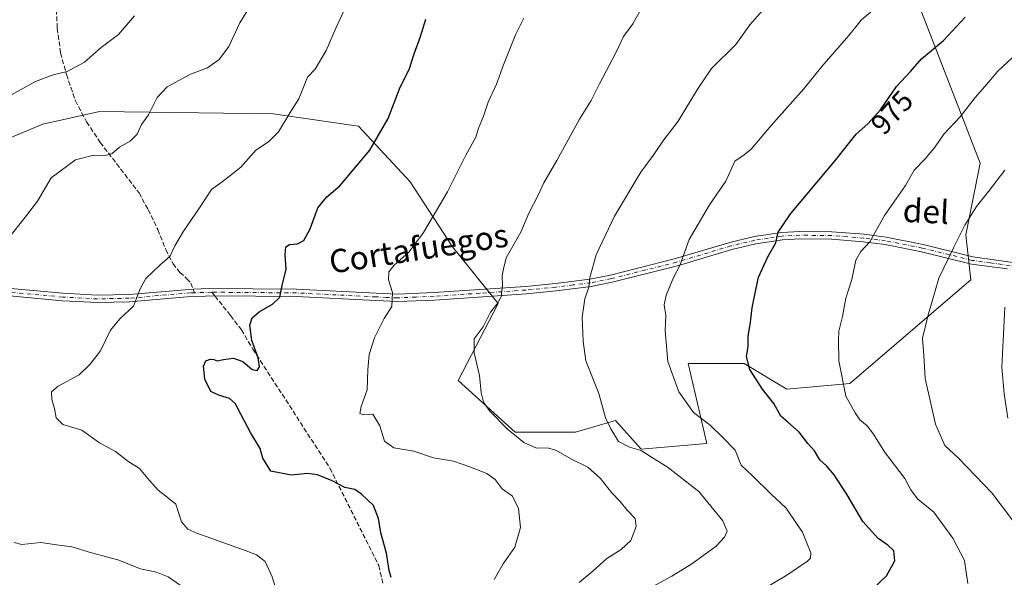
# Model space of a CAD drawing. Units: metres. Extents: x 648482 to 651947, y 4725399 to 4727786.
# Drawn here: x 651303 to 651642, y 4725775 to 4725967 of the extents above; entities that cross this region are included whole.
import ezdxf
from ezdxf.enums import TextEntityAlignment as Align

# ---------------------------------------------------------------- set-up
doc = ezdxf.new("R2010")
doc.units = ezdxf.units.M
doc.header["$MEASUREMENT"] = 0
doc.linetypes.add('DGN Style 3', pattern=[2.307223458686699, 1.648016756204785, -0.6592067024819142])
doc.linetypes.add('DGN Style 4', pattern=[2.6384748266838614, 1.318413404963828, -0.6592067024819142, 0.001648016756204785, -0.6592067024819142])
for name, color, linetype, lineweight in [('Arbolado forestal CxS', 92, 'Continuous', 0), ('Camino Cxs', 7, 'Continuous', 0), ('Camino eje', 30, 'DGN Style 4', 13), ('Curva de nivel maestra', 30, 'Continuous', 30), ('Curva de nivel normal', 30, 'Continuous', 0), ('Rótulo de curva de nivel directora', 7, 'Continuous', 0), ('Senda', 7, 'DGN Style 3', 0), ('Senda no paivmentada conexión', 7, 'DGN Style 3', 0), ('Texto cartográfico', 7, 'Continuous', 0)]:
    doc.layers.add(name, color=color, linetype=linetype, lineweight=lineweight)
doc.styles.add('Style-Arial', font='txt')

# ---------------------------------------------------------------- blocks, each defined once
blk = doc.blocks.new('*U12')
at = {"layer": 'Arbolado forestal CxS', "color": 92, "linetype": 'Continuous', "lineweight": 0}
blk.add_polyline3d([(651297.6350999996, 4725925.310900001, 936.3969000000071), (651310.8214999996, 4725930.7817, 936.744200000001), (651330.3935000002, 4725935.169299999, 937.4593000000023), (651390.1476999996, 4725934.380899999, 944.1312000000034), (651419.5009000005, 4725930.158700001, 948.1037000000069), (651437.2137000002, 4725910.978900001, 952.4521999999997), (651451.8432999998, 4725888.531099999, 956.2700999999943), (651467.5131000001, 4725869.1163, 959.5837000000029), (651453.7373000003, 4725842.538899999, 958.796100000007), (651473.4151, 4725824.8201, 960.5197000000045), (651494.0783000002, 4725824.819700001, 962.6830000000045), (651507.8537, 4725828.7565, 965.2663999999932), (651516.7083000002, 4725818.9135, 965.3209000000062), (651539.3384999996, 4725820.8815, 968.8454999999959), (651536.1381000001, 4725834.676899999, 970.5236000000004), (651532.9441000001, 4725848.4451, 970.9094000000041), (651552.1300999997, 4725848.4439, 974.278999999995), (651566.8891000003, 4725839.583900001, 976.2914000000019), (651588.5352999996, 4725841.5525, 980.0562999999967), (651630.0963000003, 4725877.240900001, 986.4244999999937), (651628.3865, 4725892.739499999, 984.7835999999952), (651633.3819000004, 4725917.371900001, 982.4496999999974), (651613.1359000001, 4725969.519300001, 971.7485000000015)], dxfattribs=at)
blk = doc.blocks.new('*U17')
at = {"layer": 'Camino Cxs', "color": 7, "linetype": 'Continuous', "lineweight": 0}
for points in [[(651642.7701000003, 4725880.960100001, 993.3479999999981), (651630.4101, 4725882.6601, 987.5687000000034), (651613.1300999997, 4725886.9101, 984.1257999999945), (651600.6201, 4725889.4101, 981.4236999999995), (651593.1300999997, 4725890.340100001, 980.1775000000052), (651582.2001, 4725891.1801, 979.908899999995), (651571.3400999998, 4725891.300100001, 976.5660999999964), (651565.3300999999, 4725891.0001, 976.3543999999965), (651556.1300999997, 4725889.610099999, 974.2372999999935), (651547.9301000005, 4725887.6501, 973.4814999999944), (651529.2301000003, 4725882.0601, 970.093599999993), (651506.7600999996, 4725876.370100001, 967.4089999999997), (651499.5201000003, 4725874.960100001, 966.3641000000061), (651487.4801000003, 4725873.420100001, 963.6824000000053), (651477.2200999996, 4725872.420100001, 962.2207000000053), (651445.5601000005, 4725870.280099999, 958.3911999999982), (651432.8400999998, 4725869.7401, 956.5335999999952), (651425.4301000005, 4725870.0701, 954.983600000007), (651398.0401, 4725871.440099999, 951.9156999999979), (651370.0201000003, 4725871.6601, 947.9231000000001), (651360.5500999996, 4725871.390100001, 947.8963999999978), (651340.6700999998, 4725869.630100001, 947.2891999999993), (651329.6201, 4725869.380100001, 945.6245999999956), (651317.6001000004, 4725870.020099999, 945.003800000006), (651293.1601, 4725872.280099999, 940.6877999999997)], [(651293.3501000004, 4725874.840100001, 941.2412999999942), (651317.7901, 4725872.5801, 944.8337000000029), (651329.6601, 4725871.950099999, 946.5478000000004), (651340.5301000001, 4725872.200099999, 947.1919999999956), (651362.5500999996, 4725874.030099999, 947.8171000000002), (651368.0500999996, 4725874.2501, 948.4933000000019), (651398.1101000002, 4725874.0101, 952.5022999999929), (651425.5500999996, 4725872.640100001, 955.4238000000041), (651432.8400999998, 4725872.3101, 957.4174000000058), (651445.4200999998, 4725872.850099999, 958.7776000000014), (651477.0100999996, 4725874.9801, 963.4499000000069), (651487.1901000004, 4725875.970100001, 964.4795000000014), (651499.1101000002, 4725877.5001, 965.6462000000029), (651506.2001, 4725878.880100001, 967.5908000000054), (651528.5500999996, 4725884.540100001, 970.2021999999997), (651547.2600999996, 4725890.130100001, 974.1278000000021), (651555.6401000004, 4725892.130100001, 974.4459000000062), (651565.0701000001, 4725893.5601, 975.4566000000051), (651571.2901, 4725893.870100001, 976.0901000000014), (651582.3101000005, 4725893.7501, 978.7045000000071), (651593.3901000004, 4725892.9001, 979.9900000000052), (651601.0301000001, 4725891.950099999, 981.1178000000073), (651613.6901000004, 4725889.420100001, 983.7856999999932), (651630.8901000004, 4725885.190099999, 987.790599999993), (651655.2801000001, 4725881.7301, 993.8570999999939)]]:
    blk.add_polyline3d(points, dxfattribs=at)

msp = doc.modelspace()

# ---------------------------------------------------------------- linework, layer by layer
at = {"layer": 'Arbolado forestal CxS', "color": 92, "linetype": 'Continuous', "lineweight": 0}
msp.add_polyline3d([(651613.1359000001, 4725969.519300001, 971.7485000000015), (651633.3819000004, 4725917.371900001, 982.4496999999974), (651628.3865, 4725892.739499999, 984.7835999999952), (651630.0963000003, 4725877.240900001, 986.4244999999937), (651588.5352999996, 4725841.5525, 980.0562999999967), (651566.8891000003, 4725839.583900001, 976.2914000000019), (651552.1300999997, 4725848.4439, 974.278999999995), (651532.9441000001, 4725848.4451, 970.9094000000041), (651536.1381000001, 4725834.676899999, 970.5236000000004), (651539.3384999996, 4725820.8815, 968.8454999999959), (651516.7083000002, 4725818.9135, 965.3209000000062), (651507.8537, 4725828.7565, 965.2663999999932), (651494.0783000002, 4725824.819700001, 962.6830000000045), (651473.4151, 4725824.8201, 960.5197000000045), (651453.7373000003, 4725842.538899999, 958.796100000007), (651467.5131000001, 4725869.1163, 959.5837000000029), (651451.8432999998, 4725888.531099999, 956.2700999999943), (651437.2137000002, 4725910.978900001, 952.4521999999997), (651419.5009000005, 4725930.158700001, 948.1037000000069), (651390.1476999996, 4725934.380899999, 944.1312000000034), (651330.3935000002, 4725935.169299999, 937.4593000000023), (651310.8214999996, 4725930.7817, 936.744200000001), (651297.6350999996, 4725925.310900001, 936.3969000000071)], dxfattribs=at)
msp.add_polyline3d([(651613.1359000001, 4725969.519300001, 971.7485000000015), (651633.3819000004, 4725917.371900001, 982.4496999999974), (651628.3865, 4725892.739499999, 984.7835999999952), (651630.0963000003, 4725877.240900001, 986.4244999999937), (651588.5352999996, 4725841.5525, 980.0562999999967), (651566.8891000003, 4725839.583900001, 976.2914000000019), (651552.1300999997, 4725848.4439, 974.278999999995), (651532.9441000001, 4725848.4451, 970.9094000000041), (651536.1381000001, 4725834.676899999, 970.5236000000004), (651539.3384999996, 4725820.8815, 968.8454999999959), (651516.7083000002, 4725818.9135, 965.3209000000062), (651507.8537, 4725828.7565, 965.2663999999932), (651494.0783000002, 4725824.819700001, 962.6830000000045), (651473.4151, 4725824.8201, 960.5197000000045), (651453.7373000003, 4725842.538899999, 958.796100000007), (651467.5131000001, 4725869.1163, 959.5837000000029), (651451.8432999998, 4725888.531099999, 956.2700999999943), (651437.2137000002, 4725910.978900001, 952.4521999999997), (651419.5009000005, 4725930.158700001, 948.1037000000069), (651390.1476999996, 4725934.380899999, 944.1312000000034), (651330.3935000002, 4725935.169299999, 937.4593000000023), (651310.8214999996, 4725930.7817, 936.744200000001), (651297.6350999996, 4725925.310900001, 936.3969000000071)], dxfattribs=at)
msp.add_polyline3d([(651613.1359000001, 4725969.519300001, 971.7485000000015), (651633.3819000004, 4725917.371900001, 982.4496999999974), (651628.3865, 4725892.739499999, 984.7835999999952), (651630.0963000003, 4725877.240900001, 986.4244999999937), (651588.5352999996, 4725841.5525, 980.0562999999967), (651566.8891000003, 4725839.583900001, 976.2914000000019), (651552.1300999997, 4725848.4439, 974.278999999995), (651532.9441000001, 4725848.4451, 970.9094000000041), (651536.1381000001, 4725834.676899999, 970.5236000000004), (651539.3384999996, 4725820.8815, 968.8454999999959), (651516.7083000002, 4725818.9135, 965.3209000000062), (651507.8537, 4725828.7565, 965.2663999999932), (651494.0783000002, 4725824.819700001, 962.6830000000045), (651473.4151, 4725824.8201, 960.5197000000045), (651453.7373000003, 4725842.538899999, 958.796100000007), (651467.5131000001, 4725869.1163, 959.5837000000029), (651451.8432999998, 4725888.531099999, 956.2700999999943), (651437.2137000002, 4725910.978900001, 952.4521999999997), (651419.5009000005, 4725930.158700001, 948.1037000000069), (651390.1476999996, 4725934.380899999, 944.1312000000034), (651330.3935000002, 4725935.169299999, 937.4593000000023), (651310.8214999996, 4725930.7817, 936.744200000001), (651297.6350999996, 4725925.310900001, 936.3969000000071)], dxfattribs=at)
at = {"layer": 'Camino Cxs', "color": 7, "linetype": 'Continuous', "lineweight": 0}
for points in [[(651293.3501000004, 4725874.840100001, 941.2412999999942), (651317.7901, 4725872.5801, 944.8337000000029), (651329.6601, 4725871.950099999, 946.5478000000004), (651340.5301000001, 4725872.200099999, 947.1919999999956), (651362.5500999996, 4725874.030099999, 947.8171000000002), (651368.0500999996, 4725874.2501, 948.4933000000019), (651398.1101000002, 4725874.0101, 952.5022999999929), (651425.5500999996, 4725872.640100001, 955.4238000000041), (651432.8400999998, 4725872.3101, 957.4174000000058), (651445.4200999998, 4725872.850099999, 958.7776000000014), (651477.0100999996, 4725874.9801, 963.4499000000069), (651487.1901000004, 4725875.970100001, 964.4795000000014), (651499.1101000002, 4725877.5001, 965.6462000000029), (651506.2001, 4725878.880100001, 967.5908000000054), (651528.5500999996, 4725884.540100001, 970.2021999999997), (651547.2600999996, 4725890.130100001, 974.1278000000021), (651555.6401000004, 4725892.130100001, 974.4459000000062), (651565.0701000001, 4725893.5601, 975.4566000000051), (651571.2901, 4725893.870100001, 976.0901000000014), (651582.3101000005, 4725893.7501, 978.7045000000071), (651593.3901000004, 4725892.9001, 979.9900000000052), (651601.0301000001, 4725891.950099999, 981.1178000000073)], [(651642.7701000003, 4725880.960100001, 993.3479999999981), (651630.4101, 4725882.6601, 987.5687000000034), (651613.1300999997, 4725886.9101, 984.1257999999945), (651600.6201, 4725889.4101, 981.4236999999995), (651593.1300999997, 4725890.340100001, 980.1775000000052), (651582.2001, 4725891.1801, 979.908899999995), (651571.3400999998, 4725891.300100001, 976.5660999999964), (651565.3300999999, 4725891.0001, 976.3543999999965), (651556.1300999997, 4725889.610099999, 974.2372999999935), (651547.9301000005, 4725887.6501, 973.4814999999944), (651529.2301000003, 4725882.0601, 970.093599999993), (651506.7600999996, 4725876.370100001, 967.4089999999997), (651499.5201000003, 4725874.960100001, 966.3641000000061), (651487.4801000003, 4725873.420100001, 963.6824000000053), (651477.2200999996, 4725872.420100001, 962.2207000000053), (651445.5601000005, 4725870.280099999, 958.3911999999982), (651432.8400999998, 4725869.7401, 956.5335999999952), (651425.4301000005, 4725870.0701, 954.983600000007), (651398.0401, 4725871.440099999, 951.9156999999979), (651370.0201000003, 4725871.6601, 947.9231000000001), (651360.5500999996, 4725871.390100001, 947.8963999999978), (651340.6700999998, 4725869.630100001, 947.2891999999993), (651329.6201, 4725869.380100001, 945.6245999999956), (651317.6001000004, 4725870.020099999, 945.003800000006), (651293.1601, 4725872.280099999, 940.6877999999997)], [(651601.0301000001, 4725891.950099999, 981.1178000000073), (651613.6901000004, 4725889.420100001, 983.7856999999932), (651630.8901000004, 4725885.190099999, 987.790599999993), (651655.2801000001, 4725881.7301, 993.8570999999939)]]:
    msp.add_polyline3d(points, dxfattribs=at)
at = {"layer": 'Camino eje', "color": 30, "linetype": 'DGN Style 4', "lineweight": 13, "extrusion": (-0.05430326224402846, -0.5217973392368143, 0.8513393521240734), "elevation": -2500512.489435792, "flags": 128}
msp.add_lwpolyline([(158692.0326105281, 4059607.338524857), (158689.3628477214, 4059606.884859173), (158686.1470519947, 4059606.382395835)], dxfattribs=at)
at = {"layer": 'Camino eje', "color": 30, "linetype": 'DGN Style 4', "lineweight": 13}
for points in [[(651649.0251000002, 4725881.345100001, 992.4419000000053), (651636.8300999999, 4725883.075099999, 988.6877999999997), (651630.6501000002, 4725883.925100001, 987.6532000000008), (651613.4101, 4725888.165100001, 983.792300000001), (651600.8251, 4725890.6801, 981.2774000000064), (651593.2600999996, 4725891.620100001, 979.9149999999937), (651582.2550999997, 4725892.465100001, 978.7829000000056), (651571.3151000004, 4725892.585100001, 976.084600000002), (651565.2001, 4725892.280099999, 975.5531999999948), (651560.4851000002, 4725891.565099999, 975.0209999999934), (651555.8850999996, 4725890.870100001, 974.3362000000053), (651547.5950999996, 4725888.890100001, 973.7942999999941), (651528.8901000004, 4725883.300100001, 970.0335999999952), (651506.4801000003, 4725877.6251, 966.9005999999937), (651499.3151000004, 4725876.2301, 966.0046000000002), (651493.2950999998, 4725875.460100001, 965.0100999999995), (651487.3350999998, 4725874.6951, 964.0871000000043), (651477.1151000002, 4725873.700099999, 962.7908000000025), (651461.2851, 4725872.630100001, 959.2792999999948), (651445.4901000002, 4725871.565099999, 958.5503000000026), (651439.2001, 4725871.295100001, 958.436400000006), (651432.8400999998, 4725871.0251, 956.9755000000005), (651429.1350999996, 4725871.190099999, 955.6909000000015), (651425.4901000002, 4725871.3551, 955.164499999999), (651398.0751, 4725872.725099999, 951.670100000003), (651369.0351, 4725872.9551, 947.8093999999984), (651368.9804999996, 4725872.9529, 947.8047999999982)], [(651363.0422999999, 4725872.752499999, 947.3031999999948), (651361.5500999996, 4725872.710100001, 947.2143999999971), (651350.5401, 4725871.795100001, 946.8660999999993), (651340.6001000004, 4725870.915100001, 947.2393000000012), (651335.1651, 4725870.790100001, 946.0675999999949), (651329.6401000004, 4725870.665100001, 946.0871999999945), (651317.6951000001, 4725871.300100001, 944.8659999999946), (651293.2550999997, 4725873.5601, 940.8130999999995), (651278.6801000005, 4725874.3551, 941.9278999999952), (651276.9172999999, 4725874.252699999, 941.3650999999956)]]:
    msp.add_polyline3d(points, dxfattribs=at)
at = {"layer": 'Curva de nivel maestra', "color": 30, "linetype": 'Continuous', "lineweight": 30, "flags": 128}
for points, elevation in [([(651430.7400000002, 4725774.720100001), (651430.0099999999, 4725777.1501), (651429.0899999999, 4725783.1601), (651427.1500000004, 4725790.1801), (651426.4000000004, 4725795.040100001), (651424.5700000003, 4725799.520099999), (651420.4400000004, 4725803.4301), (651418.2000000002, 4725805.100099999), (651414.7100000001, 4725805.720100001), (651410.3799999999, 4725808.0001), (651405.3499999996, 4725810.100099999), (651401.9400000004, 4725810.550100001), (651396.2800000003, 4725809.940099999), (651389.3399999999, 4725811.370100001), (651386.5099999999, 4725815.860099999), (651385.6200000001, 4725819.220100001), (651382.3600000005, 4725824.6501), (651377.0300000003, 4725834.700099999), (651375.0800000001, 4725836.4101), (651371.6500000004, 4725837.380100001), (651368.6799999997, 4725838.8101), (651366.5800000001, 4725843.040100001), (651366.0800000001, 4725847.5101), (651366.9100000003, 4725849.3201), (651368.5499999998, 4725849.920100001), (651369.7400000002, 4725849.850099999), (651370.8799999999, 4725849.3101), (651373.04, 4725849.8301), (651376.5, 4725850.210100001), (651379.6399999997, 4725849.1501), (651382.9299999997, 4725846.350099999), (651384.6200000001, 4725846.0001), (651385.3899999997, 4725847.2401), (651384.9199999999, 4725850.380100001), (651382.7699999996, 4725856.370100001), (651382.1200000001, 4725861.5801), (651382.9100000003, 4725864.100099999), (651385.3200000003, 4725866.220100001), (651389.8399999999, 4725868.8301), (651392.3600000005, 4725871.3101), (651393.1500000004, 4725875.3101), (651394.6299999999, 4725880.850099999), (651394.2300000006, 4725885.790100001), (651394.4600000001, 4725888.600099999), (651395.6799999997, 4725889.4001), (651398.4699999997, 4725889.5601), (651400.7100000001, 4725890.7601), (651402.8300000001, 4725894.790100001), (651405.5199999996, 4725901.9901), (651408.5800000001, 4725905.780099999), (651413.0599999997, 4725909.540100001), (651423.3099999997, 4725921.9101), (651429.6299999999, 4725932.710100001), (651433.8099999997, 4725943.5601), (651436.8399999999, 4725949.610099999), (651438.6699999999, 4725955.0601), (651440.7999999998, 4725960.9801), (651442.5800000001, 4725966.960100001)], 950), ([(651596.5300000003, 4725771.0101), (651601.1500000004, 4725775.300100001), (651603.9600000001, 4725780.4901), (651603.6299999999, 4725783.9001), (651601.5999999996, 4725785.940099999), (651598.2699999996, 4725788.200099999), (651593.0199999996, 4725794.030099999), (651587.5999999996, 4725803.210100001), (651583.1200000001, 4725810.120100001), (651580.6500000004, 4725813.040100001), (651578.2300000006, 4725815.280099999), (651576.3399999999, 4725818.380100001), (651574.0700000003, 4725820.890100001), (651571.0499999998, 4725824.840100001), (651567.1600000003, 4725828.2401), (651564.7199999997, 4725830.3101), (651562.3899999997, 4725834.620100001), (651558.4900000002, 4725839.610099999), (651554.1100000005, 4725846.3101), (651552.9900000002, 4725850.8201), (651553.5599999997, 4725854.1501), (651553.4900000002, 4725857.7501), (651554.3700000001, 4725862.6501), (651554.9199999999, 4725867.590100001), (651556.1399999997, 4725873.8101), (651557.1200000001, 4725878.1601), (651560.4600000001, 4725885.3201), (651563.0999999996, 4725889.9101), (651563.8799999999, 4725893.6801), (651568.2199999997, 4725900.110099999), (651583.7199999997, 4725918.540100001), (651590.7199999997, 4725927.360099999), (651594.7199999997, 4725930.920100001), (651599.0499999998, 4725935.7401), (651604.5800000001, 4725943.780099999), (651609.3600000005, 4725948.940099999), (651613.1299999999, 4725953.3101), (651620.7400000002, 4725959.6501), (651628.25, 4725967.6801)], 975)]:
    msp.add_lwpolyline(points, dxfattribs=dict(at, elevation=elevation))
at = {"layer": 'Curva de nivel normal', "color": 30, "linetype": 'Continuous', "lineweight": 0, "flags": 128}
for points, elevation in [([(651298.7100000001, 4725891.0601), (651305.2300000006, 4725899.420100001), (651309, 4725904.280099999), (651313.7100000001, 4725912.290100001), (651322.04, 4725918.550100001), (651328.3799999999, 4725920.0801), (651332.3799999999, 4725919.970100001), (651334.7400000002, 4725920.690099999), (651337.25, 4725922.870100001), (651340.8899999997, 4725924.9801), (651343.2800000003, 4725927.3101), (651344.8499999996, 4725930.6501), (651347.1600000003, 4725933.9801), (651350.2300000006, 4725939.9801), (651353.6699999999, 4725943.610099999), (651361.6399999997, 4725947.9901), (651367.4600000001, 4725950.2401), (651371.5300000003, 4725953.020099999), (651374.8399999999, 4725957.530099999), (651378.6399999997, 4725965.700099999), (651383.2999999998, 4725973.380100001)], 940), ([(651391.6100000005, 4725768.970100001), (651389.7999999998, 4725774.970100001), (651387.3600000005, 4725780.300100001), (651384.3600000005, 4725782.5701), (651380.8600000005, 4725783.970100001), (651363.8700000001, 4725789.970100001), (651360.6900000004, 4725791.380100001), (651358.5700000003, 4725793.970100001), (651356.5800000001, 4725799.950099999), (651353.0199999996, 4725802.8201), (651350.5, 4725804.800100001), (651347.54, 4725808.130100001), (651344.1299999999, 4725812.3301), (651340.1100000005, 4725814.780099999), (651335.8600000005, 4725818.130100001), (651330.2999999998, 4725821.120100001), (651324.2999999998, 4725825.460100001), (651317.79, 4725827.380100001), (651315.4199999999, 4725829.670100001), (651314.8399999999, 4725832.9101), (651313.9400000004, 4725836.020099999), (651313.7800000003, 4725838.670100001), (651316.1799999997, 4725840.670100001), (651323.3799999999, 4725844.5001), (651327.04, 4725848.0801), (651330.6600000003, 4725852.770099999), (651334.1799999997, 4725859.880100001), (651337.3300000001, 4725863.7501), (651342, 4725868.190099999), (651344.3200000003, 4725874.100099999), (651346.2999999998, 4725877.6501), (651351.1200000001, 4725882.3101), (651354.5899999999, 4725885.3101), (651356.29, 4725888.9801), (651359.2100000001, 4725893.9801), (651365.0099999999, 4725902.3101), (651368.8600000005, 4725908.3101), (651372.5700000003, 4725910.9801), (651375.1799999997, 4725912.9801), (651379.0099999999, 4725915.9801), (651384.1399999997, 4725921.9101), (651388.4699999997, 4725924.690099999), (651391.9900000002, 4725928.1801), (651396.25, 4725935.4001), (651398.8899999997, 4725939.5801), (651401.9699999997, 4725946.9801), (651404.5199999996, 4725949.7301), (651408.3600000005, 4725956.170100001), (651411.75, 4725964.0701), (651415.9199999999, 4725973.0801)], 945), ([(651495.3300000001, 4725773.030099999), (651500.1799999997, 4725777.0801), (651504.9100000003, 4725781.2501), (651509.79, 4725784.370100001), (651513.1299999999, 4725787.550100001), (651514.9600000001, 4725792.300100001), (651514.6299999999, 4725795.120100001), (651511.9000000004, 4725797.9001), (651509.5300000003, 4725800.870100001), (651506.5499999998, 4725803.9801), (651502.7100000001, 4725808.800100001), (651498.3799999999, 4725812.690099999), (651492.7100000001, 4725815.460100001), (651487.3799999999, 4725818.5601), (651484.3799999999, 4725819.360099999), (651480.6900000004, 4725819.3201), (651476.3499999996, 4725821.270099999), (651470.7199999997, 4725825.8301), (651464.6799999997, 4725832.030099999), (651462.4400000004, 4725835.120100001), (651461.6799999997, 4725838.340100001), (651461.0700000003, 4725844.300100001), (651459.2999999998, 4725852.110099999), (651459.29, 4725856.920100001), (651462.3399999999, 4725861.050100001), (651464.8300000001, 4725866.120100001), (651467.2000000002, 4725868.940099999), (651468.5800000001, 4725871.4001), (651469.04, 4725875.3101), (651468.9400000004, 4725878.7301), (651469.3300000001, 4725881.020099999), (651470.2800000003, 4725884.7401), (651475.3499999996, 4725893.620100001), (651478.1200000001, 4725900.200099999), (651481.25, 4725906.340100001), (651483.2199999997, 4725910.6501), (651487.7000000002, 4725918.3101), (651495.5300000003, 4725932.5101), (651499.5599999997, 4725938.9801), (651502.4199999999, 4725944.6501), (651508.0099999999, 4725955.3101), (651510.6799999997, 4725960.9801), (651513.8600000005, 4725965.3101), (651516.5899999999, 4725970.3101)], 960), ([(651520.7199999997, 4725771.6501), (651527.3099999997, 4725775.2501), (651534.1200000001, 4725779.420100001), (651538.7199999997, 4725782.8101), (651542.5700000003, 4725785.530099999), (651545.4299999997, 4725788.6601), (651546.3399999999, 4725790.7401), (651544.79, 4725794.2601), (651536.6100000005, 4725804.420100001), (651525.6200000001, 4725812.890100001), (651520.5800000001, 4725816.0001), (651516.7000000002, 4725818.5001), (651512.7100000001, 4725819.620100001), (651508.9500000002, 4725821.620100001), (651506.3300000001, 4725825.920100001), (651504.4800000006, 4725829.7401), (651502.1100000005, 4725838.0801), (651497.6399999997, 4725849.380100001), (651496.7199999997, 4725856.120100001), (651496.4699999997, 4725864.350099999), (651497.3799999999, 4725870.6501), (651498.7699999996, 4725874.6501), (651499.0700000003, 4725877.9801), (651501.1799999997, 4725885.860099999), (651507.54, 4725899.1501), (651516.5499999998, 4725914.270099999), (651520.8099999997, 4725919.970100001), (651524.2300000006, 4725924.950099999), (651529.4000000004, 4725931.870100001), (651536.3399999999, 4725943.200099999), (651540.8700000001, 4725949.960100001), (651549.2800000003, 4725958.2401), (651554.1399999997, 4725964.960100001), (651559.3700000001, 4725970.9801)], 965), ([(651556.5999999996, 4725769.520099999), (651566.8200000003, 4725775.5101), (651573.9199999999, 4725780.340100001), (651574.9600000001, 4725781.460100001), (651575.1399999997, 4725783.300100001), (651573.6200000001, 4725786.920100001), (651572.2800000003, 4725790.4101), (651570.1799999997, 4725793.4001), (651566.5999999996, 4725798.590100001), (651561.3099999997, 4725803.5801), (651555, 4725809.720100001), (651551.1799999997, 4725813.4301), (651549.0300000003, 4725818.600099999), (651544.7400000002, 4725823.040100001), (651540.4900000002, 4725827.200099999), (651534.6900000004, 4725831.530099999), (651529.7000000002, 4725838.620100001), (651525.8600000005, 4725849.140100001), (651525, 4725859.6501), (651525.1500000004, 4725864.9801), (651524.6900000004, 4725868.6501), (651525.2999999998, 4725871.9801), (651527.8499999996, 4725877.9801), (651530.0099999999, 4725882.210100001), (651533.1900000004, 4725891.120100001), (651540.2300000006, 4725903.050100001), (651545.8099999997, 4725911.2401), (651548.9900000002, 4725918.0601), (651552.2000000002, 4725920.200099999), (651554.5499999998, 4725922.190099999), (651561.4500000002, 4725930.3101), (651572.7000000002, 4725942.9801), (651578.9000000004, 4725950.6501), (651588.1500000004, 4725961.3101), (651592.4600000001, 4725966.550100001), (651595.7000000002, 4725969.520099999)], 970), ([(651342.4199999999, 4725968.0801), (651336.8700000001, 4725961.720100001), (651330.8799999999, 4725957.140100001), (651325.2199999997, 4725952.1601), (651319.1699999999, 4725948.920100001), (651314.3700000001, 4725947.7601), (651308.3700000001, 4725945.470100001), (651300.0300000003, 4725940.9101)], 935), ([(651466.1900000004, 4725774.0701), (651469.2300000006, 4725779.4801), (651473.29, 4725785.210100001), (651475.2300000006, 4725791.970100001), (651474.5300000003, 4725798.460100001), (651472.4600000001, 4725802.720100001), (651468.9299999997, 4725805.2401), (651466.5, 4725808.5101), (651463.6600000003, 4725810.5801), (651457.3799999999, 4725812.9801), (651452.1100000005, 4725814.860099999), (651445.3200000003, 4725815.920100001), (651438.4500000002, 4725818.270099999), (651431.6200000001, 4725819.350099999), (651428.3700000001, 4725821.700099999), (651426.7699999996, 4725826.9801), (651424.4199999999, 4725830.940099999), (651421.2199999997, 4725830.700099999), (651419.9299999997, 4725831.200099999), (651420.3799999999, 4725833.6501), (651422.4699999997, 4725839.3101), (651422.7000000002, 4725846.360099999), (651423.1699999999, 4725851.470100001), (651425, 4725857.270099999), (651428.3499999996, 4725863.960100001), (651430.9600000001, 4725868.0801), (651431.2000000002, 4725872.870100001), (651429.7999999998, 4725877.2601), (651429.9400000004, 4725879.970100001), (651431.6900000004, 4725882.2301), (651436.8399999999, 4725886.840100001), (651441.8200000003, 4725893.5101), (651450.04, 4725907.4801), (651456.3499999996, 4725920.110099999), (651459.8700000001, 4725926.290100001), (651460.7400000002, 4725929.4001), (651462.4600000001, 4725933.600099999), (651464.0999999996, 4725938.380100001), (651466.9699999997, 4725944.620100001), (651469.3399999999, 4725951.270099999), (651473.4600000001, 4725961.540100001), (651476.4000000004, 4725967.280099999)], 955), ([(651629.1500000004, 4725772.720100001), (651627.9199999999, 4725780.6501), (651624, 4725788.280099999), (651620.5199999996, 4725792.970100001), (651617.4500000002, 4725797.200099999), (651611.7800000003, 4725801.870100001), (651609.5300000003, 4725804.9101), (651607.4500000002, 4725808.8201), (651600.4800000006, 4725817.9801), (651596.6600000003, 4725824.140100001), (651594.5, 4725826.9101), (651592, 4725828.9901), (651590.3200000003, 4725831.4301), (651587.1399999997, 4725837.1601), (651584.7400000002, 4725849.360099999), (651584.6600000003, 4725856.3101), (651584.7699999996, 4725859.540100001), (651585.9400000004, 4725864.590100001), (651587.1399999997, 4725870.940099999), (651589.1900000004, 4725877.3301), (651590.6200000001, 4725883.9801), (651592.3399999999, 4725886.9801), (651595.4100000003, 4725890.3101), (651600.4000000004, 4725899.3101), (651607.6299999999, 4725909.6501), (651610.5999999996, 4725914.9801), (651614.5800000001, 4725918.9801), (651617.8499999996, 4725922.9801), (651620.8399999999, 4725927.3101), (651626.4500000002, 4725933.3101), (651631.6200000001, 4725940.0001), (651635.0199999996, 4725943.7401), (651639.4000000004, 4725949.0001), (651646.04, 4725955.280099999)], 980), ([(651644.7999999998, 4725794.0801), (651637.4000000004, 4725803.920100001), (651625.8899999997, 4725815.800100001), (651621.25, 4725820.2501), (651618, 4725827.5601), (651614.4600000001, 4725843.210100001), (651613.9299999997, 4725851.1601), (651613.54, 4725857.1501), (651615.3499999996, 4725864.6601), (651619.1399999997, 4725877.850099999), (651624.3300000001, 4725888.470100001), (651628.0599999997, 4725896.0601), (651632.0499999998, 4725902.5001), (651636.1799999997, 4725907.6501), (651641.8300000001, 4725914.9801)], 985), ([(651642.8700000001, 4725829.6501), (651641.5700000003, 4725837.9801), (651640.7599999999, 4725847.1801), (651641.8799999999, 4725867.780099999)], 990), ([(651359.8899999997, 4725770.9101), (651353.9900000002, 4725774.940099999), (651349.9600000001, 4725776.5601), (651344.4299999997, 4725777.690099999), (651336.6100000005, 4725780.870100001), (651327.54, 4725783.270099999), (651320.8600000005, 4725785.300100001), (651315.5099999999, 4725785.9801), (651310.1500000004, 4725786.840100001), (651303.6600000003, 4725786.140100001), (651300.9900000002, 4725786.860099999)], 940)]:
    msp.add_lwpolyline(points, dxfattribs=dict(at, elevation=elevation))
at = {"layer": 'Senda', "color": 7, "linetype": 'DGN Style 3', "lineweight": 0}
for points in [[(651315.5201000003, 4725970.190099999, 934.8623999999982), (651315.8400999998, 4725963.8101, 936.0583000000044), (651316.9401000004, 4725955.340100001, 937.9403000000021), (651318.9901000002, 4725947.870100001, 938.5838999999978), (651322.0500999996, 4725938.890100001, 938.8178999999947), (651325.9301000005, 4725931.5701, 940.8766999999935), (651330.5800999999, 4725924.540100001, 942.3852999999945), (651343.9600999998, 4725907.120100001, 945.3858999999939), (651347.1001000004, 4725901.420100001, 945.5314000000071), (651350.3901000004, 4725894.5101, 948.096399999995), (651353.1300999997, 4725887.6801, 946.7244999999967), (651355.6401000004, 4725882.780099999, 948.9174000000058), (651358.0000999998, 4725879.7501, 950.1561999999976), (651360.4501, 4725877.620100001, 949.9035000000005), (651361.7600999996, 4725876.0801, 948.8362999999954), (651362.5499999998, 4725874.030099999, 947.8171000000002)], [(651370.0201000003, 4725871.6601, 947.9231000000001), (651375.4401000004, 4725864.920100001, 950.7011000000057), (651379.2001, 4725860.0101, 953.5688999999984), (651383.1401000004, 4725853.3101, 956.4422000000051), (651409.6401000004, 4725812.4301, 958.6757000000072), (651426.4401000004, 4725778.860099999, 959.2088999999978), (651429.2600999996, 4725766.7601, 955.651199999993), (651429.8201000001, 4725758.4001, 958.0920000000042), (651426.3601000002, 4725741.590100001, 959.4285999999993), (651411.3300999999, 4725704.220100001, 964.856899999999), (651403.5800999999, 4725669.4101, 966.3706999999995), (651402.9001000002, 4725644.890100001, 972.5574999999953), (651396.7600999996, 4725620.370100001, 975.5780999999989), (651395.4600999998, 4725611.0701, 978.5674), (651395.5100999996, 4725610.290100001, 978.1667000000016), (651395.5142999999, 4725609.445900001, 977.6447999999947), (651395.1728999997, 4725603.3771, 975.3727000000072)]]:
    msp.add_polyline3d(points, dxfattribs=at)
at = {"layer": 'Senda no paivmentada conexión', "color": 7, "linetype": 'DGN Style 3', "lineweight": 0, "extrusion": (0.1263500232605241, -0.327899227539398, 0.936225276416489), "elevation": -1466423.400248317, "flags": 128}
msp.add_lwpolyline([(2307042.340364389, 3909644.161460673), (2307042.340364389, 3909642.699026312)], dxfattribs=at)
at = {"layer": 'Senda no paivmentada conexión', "color": 7, "linetype": 'DGN Style 3', "lineweight": 0, "extrusion": (-0.04457438636736628, 0.0554307105220538, 0.9974670723442419), "elevation": 233869.5270906888, "flags": 128}
msp.add_lwpolyline([(-3469135.979053123, -3266275.894222779), (-3469135.979053123, -3266274.231064672)], dxfattribs=at)

# ---------------------------------------------------------------- block references
at = {"layer": 'Arbolado forestal CxS', "color": 92, "linetype": 'Continuous', "lineweight": 0}
msp.add_blockref('*U12', (0, 0), dxfattribs=at)
at = {"layer": 'Camino Cxs', "color": 7, "linetype": 'Continuous', "lineweight": 0}
msp.add_blockref('*U17', (0, 0), dxfattribs=at)

# ---------------------------------------------------------------- texts
at = {"layer": 'Rótulo de curva de nivel directora', "color": 7, "linetype": 'Continuous', "lineweight": 0, "style": 'Style-Arial'}
msp.add_text('975', height=7.000000000000002, rotation=48.06536734950241, dxfattribs=at).set_placement((651603.0072492866, 4725934.852486735), align=Align.MIDDLE_CENTER)
at = {"layer": 'Texto cartográfico', "color": 7, "linetype": 'Continuous', "lineweight": 0, "style": 'Style-Arial'}
for s, rotation, p in [('del', 357.2085539143415, (651614.7195108549, 4725900.81744473)), ('Cortafuegos', 8.771863441460779, (651440.145145176, 4725888.013856292))]:
    msp.add_text(s, height=8, rotation=rotation, dxfattribs=at).set_placement(p, align=Align.MIDDLE_CENTER)

doc.saveas('drawing.dxf')
